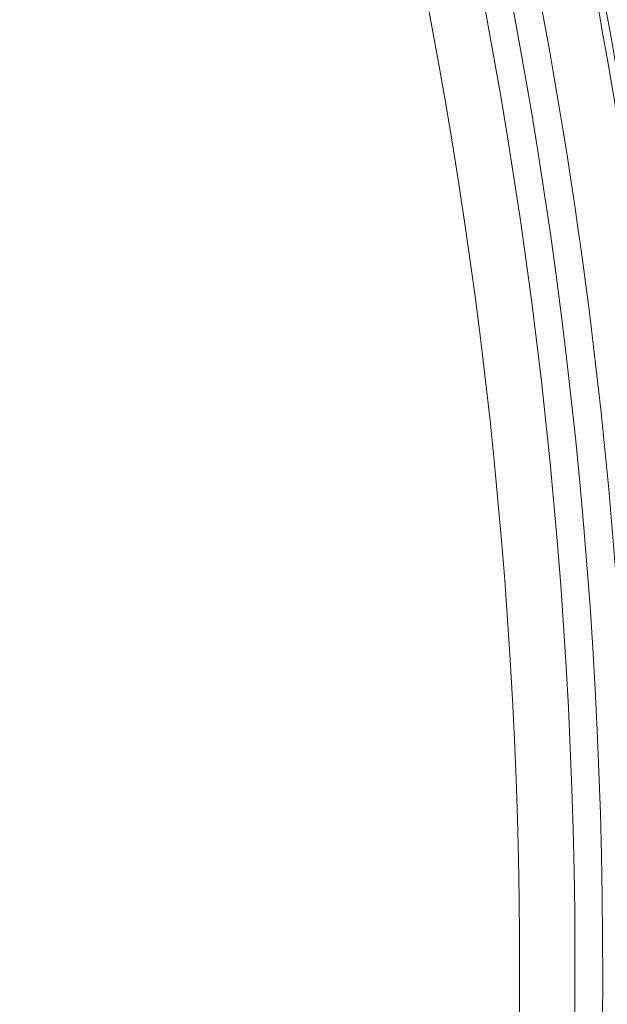
# Model space of a CAD drawing. Units: millimetres. Extents: x 61 to 584, y 28 to 840.
# Drawn here: x 406 to 417, y 165 to 182 of the extents above; entities that cross this region are included whole.
import ezdxf

# ---------------------------------------------------------------- set-up
doc = ezdxf.new("R2010")
doc.units = ezdxf.units.MM
doc.header["$LTSCALE"] = 12
doc.layers.add('1', color=7, linetype='Continuous')

msp = doc.modelspace()

# ---------------------------------------------------------------- linework, layer by layer
at = {"layer": '1', "color": 7, "linetype": 'Continuous', "lineweight": 18}
msp.add_circle((323, 165.25261), 113.58279, dxfattribs=at)
for radius, start, end in [(95.64531, 18.28125, 0), (95.64531, 0, 15.350625), (93.5, 258.12, 13.37625)]:
    msp.add_arc((323, 165.25261), radius, start, end, dxfattribs=at)
at = {"layer": '1', "color": 7, "linetype": 'Continuous', "lineweight": 13}
for radius, start, end in [(95.50927, 18.500625, 0), (94.50936, 19.575, 0), (95.50927, 0, 15.125625), (94.50936, 0, 14.05125), (94, 257.203125, 13.674375), (92.5, 259.12125, 12.915)]:
    msp.add_arc((323, 165.25261), radius, start, end, dxfattribs=at)

doc.saveas('drawing.dxf')
